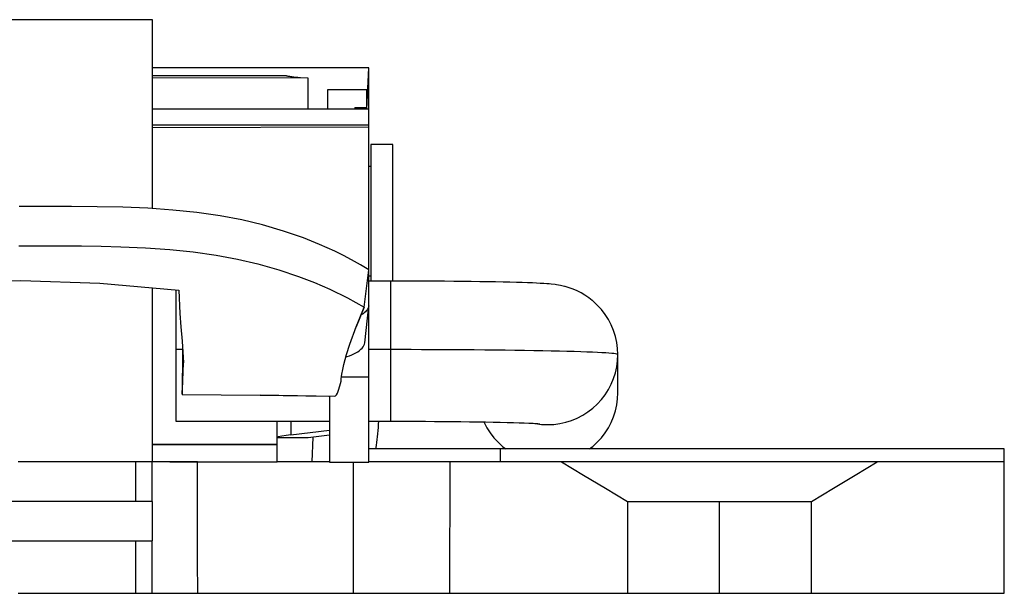
# Model space of a CAD drawing. Extents: x -42 to 131, y -76 to 34.
# Drawn here: x 108 to 131, y 0 to 13 of the extents above; entities that cross this region are included whole.
import ezdxf

# ---------------------------------------------------------------- set-up
doc = ezdxf.new("R2010")
doc.units = 0
doc.linetypes.add('VOLLINIE', pattern=[0])
doc.layers.add('BLATTANSICHT_1_GEOMETRIEAN', color=7, linetype='CONTINUOUS')

msp = doc.modelspace()

# ---------------------------------------------------------------- linework, layer by layer
at = {"layer": 'BLATTANSICHT_1_GEOMETRIEAN', "color": 18, "linetype": 'VOLLINIE'}
for p, q in [((111.068, 13.1), (104.968, 13.1)), ((111.068, 8.785), (111.068, 13.1)), ((116.006, 12), (111.068, 12)), ((115.964, 11.06), (116.006, 12)), ((116.006, 11.06), (116.006, 12)), ((114.105, 11.818), (111.068, 11.818)), ((114.449, 11.771), (111.068, 11.768)), ((114.122, 11.816), (114.105, 11.818)), ((114.126, 11.815), (114.122, 11.816)), ((114.133, 11.813), (114.126, 11.815)), ((114.143, 11.811), (114.133, 11.813)), ((114.154, 11.808), (114.143, 11.811)), ((114.169, 11.805), (114.154, 11.808)), ((114.185, 11.802), (114.169, 11.805)), ((114.203, 11.799), (114.185, 11.802)), ((114.224, 11.796), (114.203, 11.799)), ((114.247, 11.792), (114.224, 11.796)), ((114.271, 11.789), (114.247, 11.792)), ((114.297, 11.785), (114.271, 11.789)), ((114.325, 11.782), (114.297, 11.785)), ((114.354, 11.779), (114.325, 11.782)), ((114.385, 11.776), (114.354, 11.779)), ((114.416, 11.773), (114.385, 11.776)), ((114.449, 11.771), (114.416, 11.773)), ((114.619, 11.765), (114.449, 11.771)), ((114.619, 11.06), (114.619, 11.765)), ((115.063, 11.5), (115.063, 11.491)), ((115.964, 11.5), (115.063, 11.5)), ((115.063, 11.491), (115.063, 11.462)), ((115.063, 11.462), (115.063, 11.416)), ((115.964, 11.489), (115.964, 11.5)), ((115.964, 11.454), (115.964, 11.489)), ((115.063, 11.416), (115.063, 11.35)), ((115.063, 11.35), (115.063, 11.267)), ((115.063, 11.267), (115.063, 11.167)), ((115.964, 11.398), (115.964, 11.454)), ((115.964, 11.319), (115.964, 11.398)), ((115.964, 11.219), (115.964, 11.319)), ((116.006, 11.06), (111.068, 11.06)), ((115.063, 11.167), (115.063, 11.06)), ((115.691, 11.098), (115.691, 11.06)), ((115.691, 11.098), (115.964, 11.098)), ((115.964, 11.098), (115.964, 11.219)), ((115.964, 11.06), (115.964, 11.098)), ((116.006, 10.94), (116.006, 11.06)), ((116.006, 10.69), (116.006, 10.94)), ((116.006, 10.69), (111.068, 10.69)), ((111.34, 10.689), (111.068, 10.689)), ((116.006, 10.643), (111.068, 10.631)), ((113.506, 10.689), (111.34, 10.689)), ((116.006, 10.69), (113.506, 10.689)), ((116.006, 10.681), (116.006, 10.69)), ((116.006, 10.67), (116.006, 10.681)), ((116.006, 10.643), (116.006, 10.67)), ((116.006, 8.592), (116.006, 10.643)), ((116.056, 10.25), (116.056, 10.248)), ((116.556, 10.25), (116.056, 10.25)), ((116.056, 10.248), (116.056, 10.242)), ((116.056, 10.242), (116.056, 10.231)), ((116.056, 10.231), (116.056, 10.216)), ((116.056, 10.216), (116.056, 10.198)), ((116.056, 10.198), (116.056, 10.175)), ((116.056, 10.175), (116.056, 10.148)), ((116.056, 10.148), (116.056, 10.117)), ((116.056, 10.117), (116.056, 10.082)), ((116.556, 10.246), (116.556, 10.25)), ((116.556, 10.235), (116.556, 10.246)), ((116.556, 10.216), (116.556, 10.235)), ((116.556, 10.19), (116.556, 10.216)), ((116.556, 10.157), (116.556, 10.19)), ((116.556, 10.117), (116.556, 10.157)), ((116.556, 10.07), (116.556, 10.117)), ((116.056, 10.082), (116.056, 10.043)), ((116.056, 10.043), (116.056, 10.001)), ((116.056, 10.001), (116.056, 9.955)), ((116.056, 9.955), (116.056, 9.906)), ((116.056, 9.906), (116.056, 9.853)), ((116.556, 10.016), (116.556, 10.07)), ((116.556, 9.955), (116.556, 10.016)), ((116.556, 9.874), (116.556, 9.955)), ((116.056, 9.75), (116.006, 9.75)), ((116.056, 9.853), (116.056, 9.797)), ((116.056, 9.797), (116.056, 9.737)), ((116.056, 9.737), (116.056, 9.675)), ((116.056, 9.675), (116.056, 9.61)), ((116.556, 9.785), (116.556, 9.874)), ((116.556, 9.688), (116.556, 9.785)), ((116.556, 9.583), (116.556, 9.688)), ((116.056, 9.61), (116.056, 9.543)), ((116.056, 9.543), (116.056, 9.472)), ((116.056, 9.472), (116.056, 9.4)), ((116.556, 9.472), (116.556, 9.583)), ((116.556, 9.375), (116.556, 9.472)), ((116.056, 9.4), (116.056, 9.325)), ((116.056, 9.325), (116.056, 9.248)), ((116.056, 9.248), (116.056, 9.17)), ((116.556, 9.274), (116.556, 9.375)), ((116.556, 9.17), (116.556, 9.274)), ((116.056, 9.17), (116.056, 9.089)), ((116.056, 9.089), (116.056, 9.008)), ((116.056, 9.008), (116.056, 8.925)), ((116.556, 9.063), (116.556, 9.17)), ((116.556, 8.953), (116.556, 9.063)), ((108.623, 8.836), (108.025, 8.836)), ((109.219, 8.834), (108.623, 8.836)), ((109.809, 8.828), (109.219, 8.834)), ((110.392, 8.816), (109.809, 8.828)), ((110.968, 8.792), (110.392, 8.816)), ((111.532, 8.753), (110.968, 8.792)), ((116.056, 8.925), (116.056, 8.841)), ((116.056, 8.841), (116.056, 8.757)), ((116.556, 8.841), (116.556, 8.953)), ((116.556, 8.706), (116.556, 8.841)), ((112.081, 8.697), (111.532, 8.753)), ((112.613, 8.62), (112.081, 8.697)), ((113.108, 8.526), (112.613, 8.62)), ((116.006, 6.593), (116.006, 8.592)), ((116.056, 8.757), (116.056, 8.672)), ((116.056, 8.672), (116.056, 8.586)), ((116.056, 8.586), (116.056, 8.5)), ((116.556, 8.569), (116.556, 8.706)), ((116.556, 8.431), (116.556, 8.569)), ((113.581, 8.413), (113.108, 8.526)), ((114.062, 8.274), (113.581, 8.413)), ((116.056, 8.5), (116.056, 8.414)), ((116.056, 8.414), (116.056, 8.328)), ((116.056, 8.328), (116.056, 8.243)), ((116.556, 8.294), (116.556, 8.431)), ((114.516, 8.116), (114.062, 8.274)), ((114.883, 7.969), (114.516, 8.116)), ((116.056, 8.243), (116.056, 8.159)), ((116.056, 8.159), (116.056, 8.075)), ((116.556, 8.159), (116.556, 8.294)), ((116.556, 8.047), (116.556, 8.159)), ((108.019, 7.936), (108.056, 7.936)), ((108.056, 7.936), (108.095, 7.936)), ((108.095, 7.936), (108.134, 7.936)), ((108.134, 7.936), (108.469, 7.936)), ((108.469, 7.936), (108.804, 7.936)), ((108.804, 7.936), (109.126, 7.935)), ((109.126, 7.935), (109.448, 7.932)), ((109.448, 7.932), (109.901, 7.927)), ((109.901, 7.927), (110.351, 7.916)), ((110.351, 7.916), (110.913, 7.893)), ((110.913, 7.893), (111.464, 7.855)), ((115.228, 7.812), (114.883, 7.969)), ((116.056, 8.075), (116.056, 7.992)), ((116.056, 7.992), (116.056, 7.911)), ((116.056, 7.911), (116.056, 7.83)), ((116.556, 7.937), (116.556, 8.047)), ((116.556, 7.83), (116.556, 7.937)), ((111.464, 7.855), (112.002, 7.799)), ((112.002, 7.799), (112.522, 7.724)), ((112.522, 7.724), (113.007, 7.633)), ((115.426, 7.714), (115.228, 7.812)), ((115.615, 7.614), (115.426, 7.714)), ((116.056, 7.83), (116.056, 7.752)), ((116.056, 7.752), (116.056, 7.675)), ((116.056, 7.675), (116.056, 7.6)), ((116.556, 7.726), (116.556, 7.83)), ((116.556, 7.625), (116.556, 7.726)), ((113.007, 7.633), (113.473, 7.523)), ((113.473, 7.523), (113.95, 7.388)), ((115.816, 7.5), (115.615, 7.614)), ((116.006, 7.385), (115.816, 7.5)), ((116.056, 7.6), (116.056, 7.528)), ((116.056, 7.528), (116.056, 7.457)), ((116.056, 7.457), (116.056, 7.39)), ((116.556, 7.528), (116.556, 7.625)), ((116.556, 7.417), (116.556, 7.528)), ((116.556, 7.312), (116.556, 7.417)), ((113.95, 7.388), (114.402, 7.236)), ((114.402, 7.236), (114.767, 7.095)), ((115.952, 6.961), (116.006, 7.385)), ((116.006, 7.25), (116.056, 7.25)), ((116.056, 7.39), (116.056, 7.325)), ((116.056, 7.325), (116.056, 7.263)), ((116.056, 7.263), (116.056, 7.203)), ((116.056, 7.203), (116.056, 7.147)), ((116.556, 7.215), (116.556, 7.312)), ((116.556, 7.13), (116.556, 7.215)), ((106.211, 7.086), (108.063, 7.145)), ((108.063, 7.145), (109.872, 7.082)), ((109.872, 7.082), (111.669, 6.92)), ((111.068, 3), (111.068, 6.974)), ((114.767, 7.095), (115.114, 6.945)), ((116.506, 7.13), (116.006, 7.13)), ((116.056, 7.147), (116.056, 7.13)), ((116.705, 7.13), (116.506, 7.13)), ((116.506, 7.127), (116.506, 7.13)), ((116.506, 7.112), (116.506, 7.127)), ((116.506, 7.084), (116.506, 7.112)), ((116.506, 7.045), (116.506, 7.084)), ((116.506, 6.995), (116.506, 7.045)), ((116.506, 6.933), (116.506, 6.995)), ((116.908, 7.13), (116.705, 7.13)), ((117.114, 7.129), (116.908, 7.13)), ((117.321, 7.128), (117.114, 7.129)), ((117.529, 7.127), (117.321, 7.128)), ((117.737, 7.126), (117.529, 7.127)), ((117.943, 7.124), (117.737, 7.126)), ((118.146, 7.122), (117.943, 7.124)), ((118.344, 7.119), (118.146, 7.122)), ((118.537, 7.117), (118.344, 7.119)), ((118.723, 7.114), (118.537, 7.117)), ((118.9, 7.111), (118.723, 7.114)), ((119.069, 7.107), (118.9, 7.111)), ((119.227, 7.103), (119.069, 7.107)), ((119.373, 7.1), (119.227, 7.103)), ((119.508, 7.096), (119.373, 7.1)), ((119.629, 7.091), (119.508, 7.096)), ((119.738, 7.087), (119.629, 7.091)), ((119.833, 7.083), (119.738, 7.087)), ((119.915, 7.078), (119.833, 7.083)), ((119.998, 7.074), (119.915, 7.078)), ((120.068, 7.069), (119.998, 7.074)), ((120.124, 7.065), (120.068, 7.069)), ((120.166, 7.06), (120.124, 7.065)), ((120.255, 7.05), (120.166, 7.06)), ((120.286, 7.045), (120.255, 7.05)), ((120.377, 7.03), (120.286, 7.045)), ((120.468, 7.009), (120.377, 7.03)), ((120.487, 7.004), (120.468, 7.009)), ((120.579, 6.977), (120.487, 7.004)), ((120.671, 6.944), (120.579, 6.977)), ((111.606, 6.926), (111.606, 6.92)), ((111.606, 6.92), (111.606, 6.88)), ((111.606, 6.88), (111.606, 6.836)), ((111.606, 6.836), (111.606, 6.789)), ((111.606, 6.789), (111.606, 6.739)), ((111.669, 6.92), (111.694, 6.39)), ((115.114, 6.945), (115.522, 6.745)), ((115.522, 6.745), (115.898, 6.537)), ((115.898, 6.537), (115.952, 6.961)), ((116.506, 6.861), (116.506, 6.933)), ((116.506, 6.778), (116.506, 6.861)), ((116.506, 6.686), (116.506, 6.778)), ((120.762, 6.904), (120.671, 6.944)), ((120.852, 6.859), (120.762, 6.904)), ((120.939, 6.807), (120.852, 6.859)), ((121.004, 6.763), (120.939, 6.807)), ((121.024, 6.749), (121.004, 6.763)), ((121.105, 6.686), (121.024, 6.749)), ((111.606, 6.739), (111.606, 6.686)), ((111.606, 6.686), (111.606, 6.63)), ((111.606, 6.63), (111.606, 6.572)), ((111.606, 6.572), (111.606, 6.511)), ((115.705, 6.049), (115.898, 6.537)), ((115.898, 6.537), (115.718, 6.083)), ((115.912, 5.723), (116.004, 6.563)), ((115.996, 6.533), (115.983, 6.503)), ((116.004, 6.563), (115.996, 6.533)), ((116.004, 6.563), (116.006, 6.593)), ((116.006, 4.936), (116.006, 6.593)), ((116.506, 6.585), (116.506, 6.686)), ((116.506, 6.476), (116.506, 6.585)), ((121.115, 6.678), (121.105, 6.686)), ((121.182, 6.617), (121.115, 6.678)), ((121.218, 6.583), (121.182, 6.617)), ((121.255, 6.543), (121.218, 6.583)), ((121.312, 6.48), (121.255, 6.543)), ((111.606, 6.511), (111.606, 6.448)), ((111.606, 6.448), (111.606, 6.383)), ((111.606, 6.383), (111.606, 6.315)), ((111.606, 6.315), (111.606, 6.246)), ((111.694, 6.39), (111.717, 6.085)), ((115.844, 6.365), (115.826, 6.354)), ((115.875, 6.386), (115.844, 6.365)), ((115.902, 6.407), (115.875, 6.386)), ((115.927, 6.429), (115.902, 6.407)), ((115.948, 6.451), (115.927, 6.429)), ((115.966, 6.475), (115.948, 6.451)), ((115.983, 6.503), (115.966, 6.475)), ((116.506, 6.36), (116.506, 6.476)), ((116.506, 6.238), (116.506, 6.36)), ((121.397, 6.37), (121.312, 6.48)), ((121.472, 6.252), (121.397, 6.37)), ((111.606, 6.246), (111.606, 6.175)), ((111.606, 6.175), (111.606, 6.102)), ((111.606, 6.102), (111.606, 6.028)), ((111.717, 6.085), (111.745, 5.757)), ((115.577, 5.692), (115.718, 6.083)), ((116.506, 6.11), (116.506, 6.238)), ((116.506, 5.978), (116.506, 6.11)), ((121.536, 6.128), (121.472, 6.252)), ((121.59, 5.999), (121.536, 6.128)), ((111.606, 6.028), (111.606, 5.953)), ((111.606, 5.953), (111.606, 5.877)), ((111.606, 5.877), (111.606, 5.799)), ((116.506, 5.842), (116.506, 5.978)), ((116.506, 5.704), (116.506, 5.842)), ((121.632, 5.866), (121.59, 5.999)), ((121.662, 5.73), (121.632, 5.866)), ((111.606, 5.799), (111.606, 5.722)), ((111.606, 5.722), (111.606, 5.644)), ((111.606, 5.644), (111.606, 5.565)), ((111.745, 5.757), (111.781, 5.26)), ((115.501, 5.453), (115.577, 5.692)), ((115.854, 5.601), (115.876, 5.63)), ((115.876, 5.63), (115.893, 5.661)), ((115.893, 5.661), (115.905, 5.692)), ((115.905, 5.692), (115.912, 5.723)), ((116.506, 5.565), (116.506, 5.704)), ((121.68, 5.592), (121.662, 5.73)), ((111.606, 5.565), (111.606, 5.461)), ((111.756, 5.565), (111.606, 5.565)), ((111.606, 5.461), (111.606, 5.356)), ((111.756, 5.567), (111.755, 5.224)), ((111.756, 5.605), (111.756, 5.567)), ((115.439, 5.225), (115.501, 5.453)), ((115.486, 5.401), (115.514, 5.41)), ((115.514, 5.41), (115.565, 5.427)), ((115.565, 5.427), (115.616, 5.447)), ((115.616, 5.447), (115.665, 5.469)), ((115.665, 5.469), (115.712, 5.493)), ((115.712, 5.493), (115.755, 5.518)), ((115.755, 5.518), (115.793, 5.545)), ((115.793, 5.545), (115.826, 5.573)), ((115.826, 5.573), (115.854, 5.601)), ((116.506, 5.565), (116.006, 5.565)), ((116.737, 5.565), (116.506, 5.565)), ((116.506, 5.426), (116.506, 5.565)), ((116.506, 5.287), (116.506, 5.426)), ((116.972, 5.565), (116.737, 5.565)), ((117.209, 5.564), (116.972, 5.565)), ((117.449, 5.563), (117.209, 5.564)), ((117.69, 5.562), (117.449, 5.563)), ((117.932, 5.561), (117.69, 5.562)), ((118.173, 5.559), (117.932, 5.561)), ((118.413, 5.557), (118.173, 5.559)), ((118.651, 5.555), (118.413, 5.557)), ((118.885, 5.553), (118.651, 5.555)), ((119.116, 5.55), (118.885, 5.553)), ((119.341, 5.547), (119.116, 5.55)), ((119.56, 5.543), (119.341, 5.547)), ((119.771, 5.54), (119.56, 5.543)), ((119.975, 5.536), (119.771, 5.54)), ((120.169, 5.532), (119.975, 5.536)), ((120.354, 5.528), (120.169, 5.532)), ((120.528, 5.523), (120.354, 5.528)), ((120.691, 5.519), (120.528, 5.523)), ((120.842, 5.514), (120.691, 5.519)), ((120.981, 5.509), (120.842, 5.514)), ((121.108, 5.504), (120.981, 5.509)), ((121.221, 5.499), (121.108, 5.504)), ((121.323, 5.494), (121.221, 5.499)), ((121.411, 5.489), (121.323, 5.494)), ((121.486, 5.483), (121.411, 5.489)), ((121.549, 5.478), (121.486, 5.483)), ((121.6, 5.473), (121.549, 5.478)), ((121.638, 5.468), (121.6, 5.473)), ((121.665, 5.462), (121.638, 5.468)), ((121.681, 5.457), (121.665, 5.462)), ((121.686, 5.452), (121.68, 5.592)), ((121.68, 5.313), (121.686, 5.452)), ((121.686, 5.452), (121.681, 5.457)), ((121.686, 4.58), (121.686, 5.452)), ((111.606, 5.356), (111.606, 5.252)), ((111.606, 5.252), (111.606, 5.15)), ((111.754, 5.173), (111.751, 4.892)), ((111.755, 5.356), (111.754, 5.173)), ((111.774, 5.053), (111.781, 5.26)), ((115.414, 5.115), (115.439, 5.225)), ((116.506, 5.15), (116.506, 5.287)), ((121.632, 5.038), (121.662, 5.174)), ((121.662, 5.174), (121.68, 5.313)), ((111.606, 5.15), (111.606, 5.049)), ((111.606, 5.049), (111.606, 4.95)), ((111.606, 4.95), (111.606, 4.854)), ((111.765, 4.867), (111.774, 5.053)), ((115.376, 4.9), (115.384, 4.953)), ((115.384, 4.953), (115.393, 5.006)), ((115.393, 5.006), (115.414, 5.115)), ((116.506, 5.016), (116.506, 5.15)), ((116.506, 4.886), (116.506, 5.016)), ((121.59, 4.905), (121.632, 5.038)), ((111.606, 4.854), (111.606, 4.761)), ((111.606, 4.761), (111.606, 4.671)), ((111.751, 4.892), (111.748, 4.607)), ((111.754, 4.663), (111.757, 4.72)), ((111.757, 4.72), (111.761, 4.788)), ((111.761, 4.788), (111.765, 4.867)), ((115.325, 4.666), (115.364, 4.795)), ((115.364, 4.795), (115.372, 4.844)), ((115.372, 4.844), (115.376, 4.9)), ((116.006, 4.936), (115.382, 4.936)), ((116.006, 4.718), (116.006, 4.936)), ((116.006, 4.508), (116.006, 4.718)), ((116.506, 4.761), (116.506, 4.886)), ((116.506, 4.641), (116.506, 4.761)), ((121.472, 4.652), (121.536, 4.776)), ((121.536, 4.776), (121.59, 4.905)), ((111.606, 4.671), (111.606, 4.567)), ((111.606, 4.567), (111.606, 4.47)), ((111.749, 4.61), (111.748, 4.545)), ((111.748, 4.557), (111.749, 4.581)), ((111.748, 4.545), (111.748, 4.557)), ((111.748, 4.545), (111.748, 4.544)), ((111.748, 4.544), (113.526, 4.528)), ((111.749, 4.581), (111.751, 4.616)), ((111.751, 4.616), (111.754, 4.663)), ((113.525, 4.531), (115.231, 4.503)), ((113.526, 4.528), (115.095, 4.505)), ((115.106, 4.505), (115.106, 4.373)), ((115.231, 4.503), (115.248, 4.513)), ((115.248, 4.513), (115.268, 4.535)), ((115.268, 4.535), (115.289, 4.573)), ((115.289, 4.573), (115.307, 4.615)), ((115.307, 4.615), (115.325, 4.666)), ((116.006, 4.308), (116.006, 4.508)), ((116.506, 4.529), (116.506, 4.641)), ((116.506, 4.424), (116.506, 4.529)), ((121.312, 4.424), (121.397, 4.535)), ((121.397, 4.535), (121.472, 4.652)), ((121.68, 4.44), (121.686, 4.58)), ((111.606, 4.47), (111.606, 4.379)), ((111.606, 4.379), (111.606, 4.296)), ((111.606, 4.296), (111.606, 4.22)), ((115.106, 4.373), (115.106, 4.243)), ((116.006, 4.117), (116.006, 4.308)), ((116.506, 4.327), (116.506, 4.424)), ((116.506, 4.24), (116.506, 4.327)), ((121.115, 4.227), (121.218, 4.321)), ((121.218, 4.321), (121.312, 4.424)), ((121.632, 4.166), (121.662, 4.302)), ((121.662, 4.302), (121.68, 4.44)), ((111.606, 4.22), (111.606, 4.162)), ((111.606, 4.162), (111.606, 4.111)), ((111.606, 4.111), (111.606, 4.066)), ((111.606, 4.066), (111.606, 4.027)), ((115.106, 4.243), (115.106, 4.117)), ((115.106, 4.117), (115.106, 3.997)), ((116.006, 3.939), (116.006, 4.117)), ((116.506, 4.162), (116.506, 4.24)), ((116.506, 4.095), (116.506, 4.162)), ((116.506, 4.039), (116.506, 4.095)), ((120.762, 4.002), (120.886, 4.067)), ((120.886, 4.067), (121.004, 4.142)), ((121.004, 4.142), (121.115, 4.227)), ((121.59, 4.033), (121.632, 4.166)), ((111.606, 4.027), (111.606, 3.994)), ((111.606, 3.994), (111.606, 3.968)), ((111.606, 3.968), (111.606, 3.946)), ((111.606, 3.946), (111.606, 3.933)), ((111.606, 3.933), (111.606, 3.931)), ((111.606, 3.931), (115.106, 3.931)), ((113.918, 3.4), (113.918, 3.931)), ((114.224, 3.931), (114.224, 3.618)), ((115.106, 3.997), (115.106, 3.882)), ((115.106, 3.882), (115.106, 3.773)), ((116.006, 3.773), (116.006, 3.939)), ((116.006, 3.931), (116.506, 3.931)), ((116.221, 3.862), (116.217, 3.788)), ((116.225, 3.931), (116.221, 3.862)), ((116.506, 3.994), (116.506, 4.039)), ((116.506, 3.961), (116.506, 3.994)), ((116.506, 3.94), (116.506, 3.961)), ((116.506, 3.931), (116.506, 3.94)), ((116.506, 3.931), (116.701, 3.93)), ((116.701, 3.93), (116.899, 3.93)), ((116.899, 3.93), (117.099, 3.929)), ((117.099, 3.929), (117.302, 3.928)), ((117.302, 3.928), (117.505, 3.927)), ((117.505, 3.927), (117.707, 3.926)), ((117.707, 3.926), (117.908, 3.924)), ((117.908, 3.924), (118.106, 3.922)), ((118.106, 3.922), (118.3, 3.92)), ((118.3, 3.92), (118.488, 3.917)), ((118.488, 3.917), (118.669, 3.914)), ((118.632, 3.915), (118.636, 3.904)), ((118.636, 3.904), (118.701, 3.78)), ((118.669, 3.914), (118.843, 3.911)), ((118.843, 3.911), (119.007, 3.908)), ((119.007, 3.908), (119.161, 3.904)), ((119.161, 3.904), (119.304, 3.9)), ((119.304, 3.9), (119.435, 3.896)), ((119.435, 3.896), (119.554, 3.892)), ((119.554, 3.892), (119.66, 3.888)), ((119.66, 3.888), (119.753, 3.884)), ((119.711, 3.886), (119.749, 3.884)), ((119.749, 3.884), (119.813, 3.879)), ((119.791, 3.881), (119.808, 3.877)), ((119.808, 3.877), (119.947, 3.859)), ((119.813, 3.879), (119.865, 3.875)), ((119.835, 3.878), (119.843, 3.876)), ((119.865, 3.875), (119.905, 3.871)), ((119.947, 3.859), (120.086, 3.853)), ((120.086, 3.853), (120.226, 3.859)), ((120.226, 3.859), (120.364, 3.877)), ((120.364, 3.877), (120.5, 3.907)), ((120.5, 3.907), (120.633, 3.949)), ((120.633, 3.949), (120.762, 4.002)), ((121.472, 3.78), (121.536, 3.904)), ((121.536, 3.904), (121.59, 4.033)), ((114.119, 3.604), (114.024, 3.588)), ((114.224, 3.618), (114.119, 3.604)), ((114.224, 3.618), (115.106, 3.729)), ((114.619, 3.555), (115.106, 3.616)), ((115.106, 3.773), (115.106, 3.671)), ((115.106, 3.671), (115.106, 3.574)), ((116.006, 3.622), (116.006, 3.773)), ((116.006, 3.485), (116.006, 3.622)), ((116.205, 3.645), (116.199, 3.577)), ((116.211, 3.716), (116.205, 3.645)), ((116.217, 3.788), (116.211, 3.716)), ((118.701, 3.78), (118.776, 3.662)), ((118.776, 3.662), (118.861, 3.552)), ((121.312, 3.552), (121.397, 3.662)), ((121.397, 3.662), (121.472, 3.78)), ((111.068, 3.4), (113.918, 3.4)), ((113.918, 3.4), (111.068, 3.4)), ((111.068, 3.4), (113.918, 3.4)), ((113.941, 3.572), (113.918, 3.566)), ((113.918, 3.555), (114.619, 3.555)), ((113.918, 3.4), (113.918, 3.4)), ((113.918, 3.4), (113.918, 3.4)), ((113.918, 3.4), (113.918, 3.4)), ((113.918, 3), (113.918, 3.4)), ((114.024, 3.588), (113.941, 3.572)), ((114.731, 3.569), (114.705, 3)), ((115.106, 3.574), (115.106, 3.485)), ((115.106, 3.485), (115.106, 3.363)), ((116.006, 3.363), (116.006, 3.485)), ((116.177, 3.386), (116.169, 3.328)), ((116.185, 3.447), (116.177, 3.386)), ((116.192, 3.51), (116.185, 3.447)), ((116.199, 3.577), (116.192, 3.51)), ((118.861, 3.552), (118.955, 3.449)), ((118.955, 3.449), (119.058, 3.354)), ((121.115, 3.354), (121.218, 3.449)), ((121.115, 3.354), (121.182, 3.415)), ((121.182, 3.415), (121.218, 3.449)), ((121.218, 3.449), (121.312, 3.552)), ((121.218, 3.449), (121.255, 3.489)), ((121.255, 3.489), (121.312, 3.552)), ((115.106, 3.363), (115.106, 3.258)), ((115.106, 3.258), (115.106, 3.171)), ((115.106, 3.171), (115.106, 3.1)), ((116.006, 3.258), (116.006, 3.363)), ((119.006, 3.3), (116.006, 3.3)), ((116.006, 3.171), (116.006, 3.258)), ((116.006, 3.1), (116.006, 3.171)), ((116.169, 3.328), (116.165, 3.3)), ((130.506, 3.3), (119.006, 3.3)), ((119.006, 3.3), (119.006, 3)), ((119.058, 3.354), (119.129, 3.3)), ((121.044, 3.3), (121.115, 3.354)), ((121.045, 3.3), (121.105, 3.347)), ((121.105, 3.347), (121.115, 3.354)), ((130.506, 3), (130.506, 3.3)), ((108.908, 3), (108.006, 3)), ((109.805, 3), (108.908, 3)), ((110.694, 3), (109.805, 3)), ((110.724, 3), (110.694, 3)), ((110.694, 2.1), (110.694, 3)), ((110.754, 3), (110.724, 3)), ((110.783, 3), (110.754, 3)), ((110.812, 3), (110.783, 3)), ((110.833, 3), (110.812, 3)), ((110.853, 3), (110.833, 3)), ((110.873, 3), (110.853, 3)), ((110.892, 3), (110.873, 3)), ((110.911, 3), (110.892, 3)), ((110.928, 3), (110.911, 3)), ((110.945, 3), (110.928, 3)), ((110.962, 3), (110.945, 3)), ((110.977, 3), (110.962, 3)), ((110.992, 3), (110.977, 3)), ((111.005, 3), (110.992, 3)), ((111.018, 3), (111.005, 3)), ((111.03, 3), (111.018, 3)), ((111.041, 3), (111.03, 3)), ((111.051, 3), (111.041, 3)), ((111.059, 3), (111.051, 3)), ((111.466, 3), (111.059, 3)), ((111.059, 3), (111.059, 2.1)), ((111.774, 3), (111.466, 3)), ((111.466, 3), (113.918, 3)), ((111.983, 3), (111.774, 3)), ((112.09, 3), (111.983, 3)), ((112.096, 3), (112.09, 3)), ((112.099, 2.25), (112.096, 3)), ((115.106, 3), (113.918, 3)), ((115.106, 3.1), (115.106, 3.048)), ((115.106, 3.048), (115.106, 3.014)), ((115.106, 3.014), (115.106, 3.002)), ((115.106, 3.002), (115.106, 2.997)), ((115.106, 2.997), (115.406, 2.997)), ((115.406, 2.997), (115.706, 2.997)), ((115.656, 0), (115.656, 2.997)), ((115.706, 2.997), (116.006, 2.998)), ((116.006, 3.048), (116.006, 3.1)), ((116.006, 3.014), (116.006, 3.048)), ((116.006, 2.998), (116.006, 3.014)), ((116.102, 3), (116.006, 3)), ((116.211, 3), (116.102, 3)), ((116.317, 3), (116.211, 3)), ((116.421, 3), (116.317, 3)), ((116.524, 3), (116.421, 3)), ((116.623, 3), (116.524, 3)), ((116.721, 3), (116.623, 3)), ((116.815, 3), (116.721, 3)), ((116.906, 3), (116.815, 3)), ((116.994, 3), (116.906, 3)), ((117.079, 3), (116.994, 3)), ((117.16, 3), (117.079, 3)), ((117.237, 3), (117.16, 3)), ((117.237, 3), (117.16, 3)), ((117.311, 3), (117.237, 3)), ((117.38, 3), (117.311, 3)), ((117.445, 3), (117.38, 3)), ((117.506, 3), (117.445, 3)), ((117.506, 3), (117.445, 3)), ((117.562, 3), (117.506, 3)), ((117.614, 3), (117.562, 3)), ((117.661, 3), (117.614, 3)), ((117.703, 3), (117.661, 3)), ((117.74, 3), (117.703, 3)), ((117.772, 3), (117.74, 3)), ((117.8, 3), (117.772, 3)), ((117.822, 3), (117.8, 3)), ((117.839, 3), (117.822, 3)), ((117.839, 3), (117.822, 3)), ((117.851, 3), (117.839, 3)), ((117.857, 3), (117.851, 3)), ((117.859, 3), (117.857, 3)), ((120.406, 3), (117.857, 3)), ((117.858, 0), (117.859, 3)), ((120.406, 3), (120.906, 2.7)), ((120.414, 3), (120.406, 3)), ((127.595, 3), (120.414, 3)), ((120.437, 3), (120.414, 3)), ((120.475, 3), (120.437, 3)), ((120.529, 3), (120.475, 3)), ((120.597, 3), (120.529, 3)), ((120.68, 3), (120.597, 3)), ((120.777, 3), (120.68, 3)), ((120.889, 3), (120.777, 3)), ((121.013, 3), (120.889, 3)), ((121.179, 3), (121.013, 3)), ((121.363, 3), (121.179, 3)), ((121.563, 3), (121.363, 3)), ((121.777, 3), (121.563, 3)), ((122.006, 3), (121.777, 3)), ((122.247, 3), (122.006, 3)), ((122.499, 3), (122.247, 3)), ((122.76, 3), (122.499, 3)), ((123.029, 3), (122.76, 3)), ((123.304, 3), (123.029, 3)), ((123.583, 3), (123.304, 3)), ((123.865, 3), (123.583, 3)), ((124.148, 3), (123.865, 3)), ((124.429, 3), (124.148, 3)), ((124.709, 3), (124.429, 3)), ((124.983, 3), (124.709, 3)), ((125.252, 3), (124.983, 3)), ((125.513, 3), (125.252, 3)), ((125.765, 3), (125.513, 3)), ((126.006, 3), (125.765, 3)), ((126.235, 3), (126.006, 3)), ((126.45, 3), (126.235, 3)), ((126.65, 3), (126.45, 3)), ((126.833, 3), (126.65, 3)), ((127, 3), (126.833, 3)), ((127.124, 3), (127, 3)), ((127.106, 2.7), (127.606, 3)), ((127.235, 3), (127.124, 3)), ((127.332, 3), (127.235, 3)), ((127.43, 3), (127.332, 3)), ((127.507, 3), (127.43, 3)), ((127.562, 3), (127.507, 3)), ((127.595, 3), (127.562, 3)), ((127.606, 3), (127.595, 3)), ((130.506, 3), (127.606, 3)), ((130.506, 0), (130.506, 3)), ((120.906, 2.7), (121.406, 2.399)), ((126.606, 2.399), (127.106, 2.7)), ((112.099, 1.5), (112.099, 2.25)), ((121.406, 2.399), (121.906, 2.099)), ((126.106, 2.099), (126.606, 2.399)), ((111.068, 2.1), (104.968, 2.1)), ((111.068, 1.2), (111.068, 2.1)), ((121.906, 2.099), (121.908, 0)), ((121.906, 2.099), (121.914, 2.099)), ((121.914, 2.099), (121.938, 2.099)), ((121.938, 2.099), (121.978, 2.099)), ((121.978, 2.099), (122.033, 2.099)), ((122.033, 2.099), (122.103, 2.099)), ((122.103, 2.099), (122.188, 2.099)), ((122.188, 2.099), (122.286, 2.099)), ((122.286, 2.099), (122.398, 2.099)), ((122.398, 2.099), (122.521, 2.099)), ((122.521, 2.099), (122.656, 2.099)), ((122.656, 2.099), (122.802, 2.099)), ((122.802, 2.099), (122.956, 2.099)), ((122.956, 2.099), (123.119, 2.099)), ((123.119, 2.099), (123.288, 2.099)), ((123.288, 2.099), (123.463, 2.099)), ((123.463, 2.099), (123.642, 2.099)), ((123.642, 2.099), (123.823, 2.099)), ((123.823, 2.099), (124.006, 2.099)), ((124.006, 0), (124.006, 2.099)), ((124.006, 2.099), (124.189, 2.099)), ((124.189, 2.099), (124.371, 2.099)), ((124.371, 2.099), (124.55, 2.099)), ((124.55, 2.099), (124.724, 2.099)), ((124.724, 2.099), (124.894, 2.099)), ((124.894, 2.099), (125.056, 2.099)), ((125.056, 2.099), (125.211, 2.099)), ((125.211, 2.099), (125.356, 2.099)), ((125.356, 2.099), (125.491, 2.099)), ((125.491, 2.099), (125.615, 2.099)), ((125.615, 2.099), (125.726, 2.099)), ((125.726, 2.099), (125.825, 2.099)), ((125.825, 2.099), (125.909, 2.099)), ((125.909, 2.099), (125.98, 2.099)), ((125.98, 2.099), (126.035, 2.099)), ((126.035, 2.099), (126.074, 2.099)), ((126.074, 2.099), (126.098, 2.099)), ((126.098, 2.099), (126.106, 2.099)), ((126.105, 0), (126.106, 2.099)), ((112.099, 0.75), (112.099, 1.5)), ((104.968, 1.2), (111.068, 1.2)), ((110.694, 1), (110.694, 1.2)), ((111.059, 1.2), (111.059, 1)), ((110.694, 0), (110.694, 1)), ((111.059, 1), (111.059, 0)), ((112.106, 0), (112.099, 0.75)), ((108.006, 0), (108.908, 0)), ((108.908, 0), (109.805, 0)), ((109.805, 0), (110.694, 0)), ((110.694, 0), (110.734, 0)), ((110.734, 0), (110.774, 0)), ((110.774, 0), (110.812, 0)), ((110.812, 0), (110.849, 0)), ((110.849, 0), (110.884, 0)), ((110.884, 0), (110.917, 0)), ((110.917, 0), (110.947, 0)), ((110.947, 0), (110.975, 0)), ((110.975, 0), (111.001, 0)), ((111.001, 0), (111.023, 0)), ((111.023, 0), (111.043, 0)), ((111.043, 0), (111.059, 0)), ((111.059, 0), (111.429, 0)), ((111.429, 0), (111.72, 0)), ((111.72, 0), (111.931, 0)), ((111.931, 0), (112.06, 0)), ((112.06, 0), (112.106, 0)), ((112.106, 0), (115.656, 0)), ((115.656, 0), (115.847, 0)), ((115.847, 0), (116.035, 0)), ((116.035, 0), (116.219, 0)), ((116.219, 0), (116.398, 0)), ((116.398, 0), (116.571, 0)), ((116.571, 0), (116.737, 0)), ((116.737, 0), (116.894, 0)), ((116.894, 0), (117.042, 0)), ((117.042, 0), (117.18, 0)), ((117.18, 0), (117.307, 0)), ((117.307, 0), (117.422, 0)), ((117.422, 0), (117.525, 0)), ((117.525, 0), (117.615, 0)), ((117.615, 0), (117.692, 0)), ((117.692, 0), (117.754, 0)), ((117.754, 0), (117.803, 0)), ((117.803, 0), (117.832, 0)), ((117.832, 0), (117.85, 0)), ((117.85, 0), (117.858, 0)), ((117.858, 0), (121.908, 0)), ((121.908, 0), (121.921, 0)), ((121.921, 0), (121.947, 0)), ((121.947, 0), (121.978, 0)), ((121.978, 0), (122.018, 0)), ((122.018, 0), (122.066, 0)), ((122.066, 0), (122.123, 0)), ((122.123, 0), (122.188, 0)), ((122.188, 0), (122.26, 0)), ((122.26, 0), (122.34, 0)), ((122.34, 0), (122.427, 0)), ((122.427, 0), (122.521, 0)), ((122.521, 0), (122.642, 0)), ((122.642, 0), (122.772, 0)), ((122.772, 0), (122.909, 0)), ((122.909, 0), (123.053, 0)), ((123.053, 0), (123.203, 0)), ((123.203, 0), (123.331, 0)), ((123.331, 0), (123.463, 0)), ((123.463, 0), (123.597, 0)), ((123.597, 0), (123.732, 0)), ((123.732, 0), (123.869, 0)), ((123.869, 0), (124.006, 0)), ((124.006, 0), (124.144, 0)), ((124.144, 0), (124.28, 0)), ((124.28, 0), (124.416, 0)), ((124.416, 0), (124.55, 0)), ((124.55, 0), (124.681, 0)), ((124.681, 0), (124.81, 0)), ((124.81, 0), (124.935, 0)), ((124.935, 0), (125.056, 0)), ((125.056, 0), (125.173, 0)), ((125.173, 0), (125.285, 0)), ((125.285, 0), (125.391, 0)), ((125.391, 0), (125.491, 0)), ((125.491, 0), (125.603, 0)), ((125.603, 0), (125.705, 0)), ((125.705, 0), (125.797, 0)), ((125.797, 0), (125.877, 0)), ((125.877, 0), (125.946, 0)), ((125.946, 0), (125.995, 0)), ((125.995, 0), (126.035, 0)), ((126.035, 0), (126.066, 0)), ((126.066, 0), (126.092, 0)), ((126.092, 0), (126.105, 0)), ((126.105, 0), (130.506, 0))]:
    msp.add_line(p, q, dxfattribs=at)

doc.saveas('drawing.dxf')
